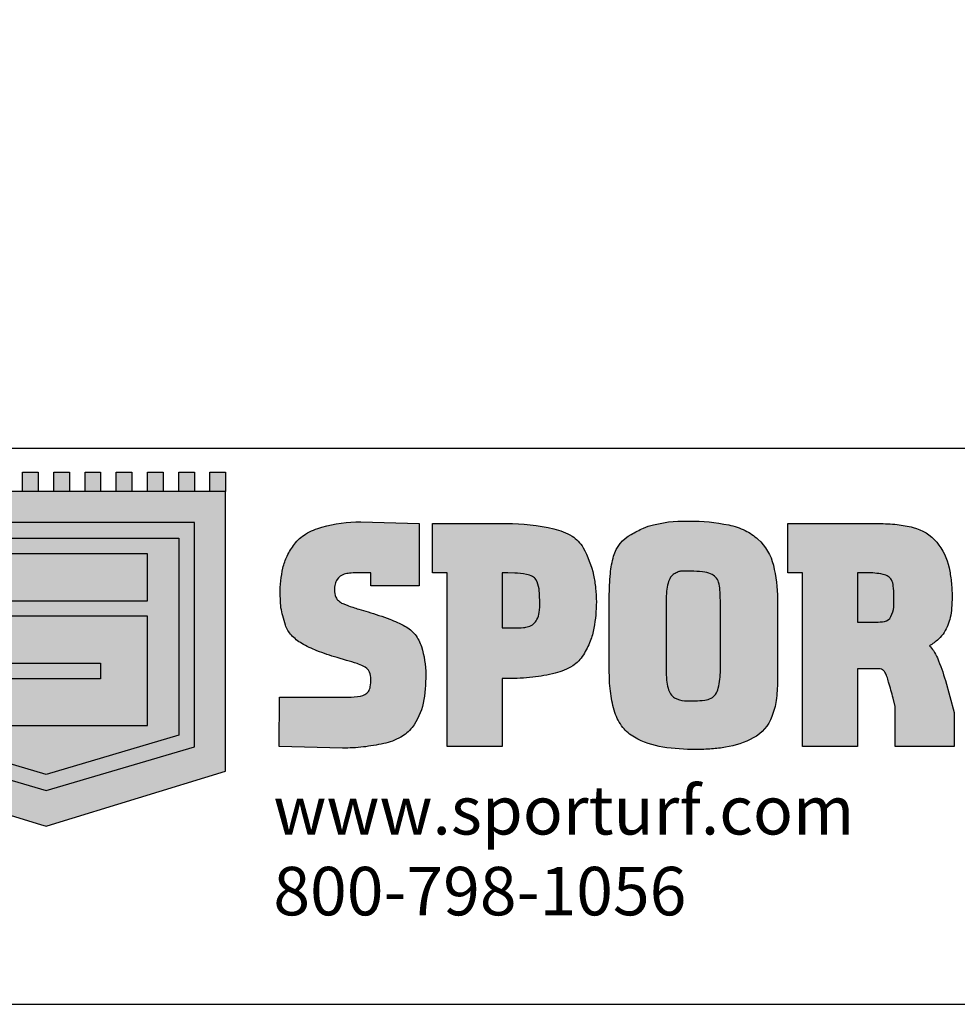
# Model space of a CAD drawing. Units: inches. Extents: x -0.1 to 22.1, y -0.1 to 8.2.
# Drawn here: x 18.7 to 20.6, y -0.1 to 2 of the extents above; entities that cross this region are included whole.
import ezdxf

# ---------------------------------------------------------------- set-up
doc = ezdxf.new("R2010")
doc.units = ezdxf.units.IN
doc.header["$LTSCALE"] = 0.25
doc.header["$MEASUREMENT"] = 0
for name, color, linetype in [('detail', 7, 'Continuous'), ('field turf', 7, 'Continuous'), ('LAYER_1', 1, 'Continuous'), ('ROYAL EZ', 7, 'Continuous')]:
    doc.layers.add(name, color=color, linetype=linetype)
doc.styles.get("Standard").update_dxf_attribs({"font": 'bgothl.ttf'})

# ---------------------------------------------------------------- blocks, each defined once
blk = doc.blocks.new('sporturf')
at = {"layer": 'field turf', "true_color": 0xffffff}
h = blk.add_hatch(color=7, dxfattribs=at)
h.dxf.hatch_style = 1
h.paths.add_polyline_path([(-315.3410414089449, 655.1074611498007, 0.0997089999999989), (-327.6049716384296, 651.0562366172635, 0.1299140937376733), (-331.5556783491556, 646.6981704376667, 0.0762104741318983), (-334.2945808838194, 638.3661220902577, 0.0377960000000011), (-336.333621842321, 622.7308832397648), (-336.5244506320523, 613.5392965273859), (-336.5244506320523, 606.1789594246075), (-263.3218200611882, 606.1789594246075), (-263.3218200611882, 612.8049590727278), (-263.3218200611882, 617.9530957592578), (-263.3218200611882, 621.9958390118481, 0.0232860000000071), (-263.7854633431416, 634.319138199091, 0.0756069999999988), (-265.1799270559568, 641.121831170276, 0.2044129999999941), (-274.4711688030511, 652.3432707879692, 0.0826790000000203), (-283.8514639858549, 655.2389209819921, 0.0401829999999937), (-297.8745529486332, 656.2043733047249)])
h.paths.add_polyline_path([(-287.4941735526081, 895.9955900264868), (-299.6492606946267, 895.9955900264868, 0.0240310000000157), (-314.0342175848928, 895.3983665918895, 0.0487399999999855), (-323.9869991371015, 893.6116436999255, 0.2219654965815843), (-335.0313661701584, 883.6076902248678, 0.0707630326678984), (-337.8574250680394, 872.4579189559481, 0.0323380000000044), (-338.7338239550591, 856.6389190470727), (-338.7338239550591, 844.130445257757, 0.0815120226340436), (-337.9826631868054, 840.3515991797649, 0.0510353603840175), (-335.0183167387731, 834.5678025642374, 0.1246396392035927), (-330.9661897066762, 830.1618451276881, 0.0738069627856591), (-322.772055841524, 826.4731280077285, 0.0295710000001174), (-312.3937967652309, 824.6326903449262, 0.0303839999999069), (-298.6611916269248, 823.8990596635231), (-286.4156375031598, 823.8990596635231), (-220.0022712119389, 823.8990596635231), (-208.1284798416527, 823.8990596635231, 0.0255590000000146), (-193.9407127008308, 824.543636909686, 0.0437960000001334), (-183.2740901198413, 826.4731280077394, 0.07880699999973101), (-175.5730882883072, 829.9695355016775, 0.1003449999999676), (-170.2850104887038, 835.3014332456587, 0.0802679999999902), (-166.5779845518991, 848.1816697893701), (-166.5779845518991, 862.5213931882645, 0.0379530000000043), (-167.407736401321, 875.215748354789, 0.0761110000000328), (-169.8955784028076, 883.8581722173876, 0.1271600000005315), (-174.911548483462, 889.5144789042097, 0.0841275623129649), (-183.1899212155622, 893.2001313547589, 0.066412288898904), (-207.1220346684568, 895.9955900264868), (-218.1802096553292, 895.9955900264868)])
h.paths.add_polyline_path([(-319.1851813651228, 1125.855935169369, 0.0897169999999661), (-327.0904406791087, 1123.551147451624, 0.1206160000013247), (-331.6243913721264, 1119.154310777729, 0.08397899999884299), (-334.4868232202789, 1112.139585816338, 0.0580490000000949), (-336.5258641787805, 1090.394291822799), (-336.5258641787805, 1078.438514750447), (-271.0461454114411, 1078.438514750447), (-271.0461454114411, 1093.893526411604), (-271.0461454114411, 1103.013282842898, 0.040469128015152), (-271.9706048825756, 1114.124912004918, 0.2459780000001184), (-278.4432347258553, 1122.581454489387, 0.0832039999999799), (-291.0237993919291, 1126.624197741967), (-306.1883272277191, 1126.624197741967, 0.0355379999999986)])
h.paths.add_polyline_path([(-306.1883272277191, 1807.468101686794, 0.0355430000001121), (-319.1851813651592, 1806.699839113277, 0.0896839999998434), (-327.0904406791233, 1804.395758169685, 0.1205900000116594), (-331.6243913724174, 1799.998214722069, 0.0839749999850033), (-334.4868232201261, 1792.983489761838, 0.0580530000019315), (-336.5258641787805, 1771.238902540877), (-336.5258641787805, 1759.28241869434), (-271.0461454114411, 1759.28241869434), (-271.0461454114411, 1774.72824230231), (-271.0461454114411, 1783.85718678679, 0.0404691280190126), (-271.9706048826047, 1794.968815948971, 0.2459919999997272), (-278.443234725979, 1803.426065207517, 0.0832039999991211), (-291.0237993919291, 1807.468101686794)])
at = {"layer": 'field turf', "true_color": 0x00247a}
h = blk.add_hatch(color=166, dxfattribs=at)
h.dxf.hatch_style = 1
edge = h.paths.add_edge_path()
edge.add_line((-402.0055829458943, 985.648369058028), (-402.0055829458943, 1106.392812147729))
edge.add_arc((-184.1275630952271, 1107.159638425283), 217.8793692771018, 173.7557444223967, 180.2016528695425, ccw=False)
edge.add_arc((-254.139067633515, 1114.940347658151), 147.436988083196, 165.4368564940645, 173.8022193578031, ccw=False)
edge.add_arc((-339.0255156970065, 1137.899746806807), 59.51124599491922, 130.0344067007677, 166.2815394611585, ccw=False)
edge.add_arc((-326.6963901838892, 1121.919257068055), 79.68194256810443, 102.08494954002839, 129.4307387256374, ccw=False)
edge.add_arc((-305.200876513695, 1020.779073065016), 183.081088458419, 96.25010584107099, 102.03620828506911, ccw=False)
edge.add_arc((-305.2392237675793, 1024.449414811979), 179.4287519973719, 89.93542316100098, 96.36553044842918, ccw=False)
edge.add_arc((-304.3138298824455, 1024.115401411588), 179.764106027621, 85.3198502420372, 90.23049282474989, ccw=False)
edge.add_arc((-297.0457147703191, 1109.90688559666), 93.6659637232027, 77.88171799491113, 85.46903138278122, ccw=False)
edge.add_arc((-291.8188536190817, 1136.118383063585), 66.94242650435127, 59.13625683871129, 77.54602788794602, ccw=False)
edge.add_arc((-279.1863306285466, 1158.686766022277), 41.09605161789073, 41.37850668435459, 58.11298919678421, ccw=False)
edge.add_arc((-309.5446129215176, 1131.443507489837), 81.88514402016004, 31.07740675383411, 41.640533529459276, ccw=False)
edge.add_arc((-218.6076729887653, 1156.173368807069), 27.21118999348501, 122.43797660042989, 139.868274581257, ccw=False)
edge.add_arc((-197.1223463411285, 1123.474528492763), 66.33520780528877, 113.341139110061, 122.95088104567441, ccw=False)
edge.add_arc((-121.8686226930058, 946.547997996594), 258.6002892080616, 106.06482268473849, 113.11868429907159, ccw=False)
edge.add_line((-193.4297156080211, 1195.049747606736), (-151.1272135314066, 1206.82388394139))
edge.add_line((-151.1272135314066, 1206.82388394139), (-105.8788803580755, 1206.82388394139))
edge.add_line((-105.8788803580755, 1206.82388394139), (-105.8788803580755, 1128.082977824837))
edge.add_line((-105.8788803580755, 1128.082977824837), (-158.8501253351569, 1128.101353930306))
edge.add_line((-158.8501253351569, 1128.101353930306), (-169.8899242163243, 1125.527285587039))
edge.add_arc((-53.43125346848163, 662.3864775662398), 477.5584048538075, 104.114631407556, 106.7695990580711)
edge.add_arc((-175.221950139482, 1053.594674768341), 67.95062624820099, 103.6158050226312, 110.4326792831218)
edge.add_arc((-188.6933003268365, 1089.239420508402), 29.84614562901749, 110.0872104082632, 121.8922944803317)
edge.add_arc((-198.4164182229698, 1104.612517221746), 11.65753419221473, 121.2368055463255, 143.3750769005952)
edge.add_arc((-203.1234428932426, 1108.180413453365), 5.751625790628474, 143.9265147371257, 179.4806953463325)
edge.add_line((-208.8748324420303, 1108.232543037266), (-208.8748324420303, 1078.438514750447))
edge.add_line((-208.8748324420303, 1078.438514750447), (-105.8788803580755, 1078.438514750447))
edge.add_line((-105.8788803580755, 1078.438514750447), (-105.8788803580755, 1005.236590952605))
edge.add_line((-105.8788803580755, 1005.236590952605), (-336.5258641787805, 1005.236590952605))
edge.add_line((-336.5258641787805, 1005.236590952605), (-336.5258641787805, 985.648369058028))
edge.add_line((-336.5258641787805, 985.648369058028), (-402.0055829458943, 985.648369058028))
edge = h.paths.add_edge_path(flags=16)
edge.add_line((-271.0461454114411, 1078.438514750447), (-271.0461454114411, 1093.893526411604))
edge.add_line((-271.0461454114411, 1093.893526411604), (-271.0461454114411, 1102.721831649542))
edge.add_arc((-340.0385834308841, 1102.867557246218), 68.99259191983013, 359.8789802262452, 369.3908023955105)
edge.add_arc((-283.2817048347722, 1112.172750208115), 11.47832382403802, 9.792108179788762, 65.0687119471821)
edge.add_arc((-296.7965059855968, 1087.064154284102), 39.97900923990922, 62.6727140330509, 81.69784388524376)
edge.add_line((-291.0237993919291, 1126.624197741967), (-306.1883272277191, 1126.624197741967))
edge.add_arc((-307.2890652325419, 1034.926263148665), 91.7045409608094, 89.31225699548982, 97.45354045521383)
edge.add_arc((-316.7671227508385, 1102.852529868047), 23.13014619320466, 96.0007471691996, 116.5074660897284)
edge.add_arc((-320.3767034149297, 1112.091955702978), 13.28108969868455, 120.3652812051495, 147.875537411345)
edge.add_arc((-312.3205014750748, 1107.18577161462), 22.7131260476548, 148.2008139784218, 167.4023282455659)
edge.add_arc((-242.1713199607295, 1092.514979139304), 94.37837320748102, 167.9986100373376, 181.2875477287092)
edge.add_line((-336.5258641787805, 1090.394291822788), (-336.5258641787805, 1078.438514750447))
edge.add_line((-336.5258641787805, 1078.438514750447), (-271.0461454114411, 1078.438514750447))
edge = h.paths.add_edge_path()
edge.add_line((-404.2135427221801, 827.207465461448), (-405.3104548773263, 839.7159392507674))
edge.add_line((-405.3104548773263, 839.7159392507674), (-405.3104548773263, 854.4267186317556))
edge.add_arc((-156.0479009374443, 856.7640181195649), 249.2735119613159, 168.3228138142073, 180.537238623627, ccw=False)
edge.add_arc((-307.2250774431359, 887.73386517819), 94.95734239902258, 154.3880832942189, 168.1605122965225, ccw=False)
edge.add_arc((-327.5698068125116, 897.2948979782295), 72.47885937997545, 137.7476420037127, 154.2514086751808, ccw=False)
edge.add_arc((-330.4105132914514, 899.4548911122512), 68.92452496754737, 103.6177942226762, 137.4888818909849, ccw=False)
edge.add_arc((-302.977485784794, 790.7934984947681), 180.9933724357916, 89.55765584983862, 103.95910148562137, ccw=False)
edge.add_line((-301.5801653387098, 971.7814769940378), (-204.8292620966749, 971.7814769940378))
edge.add_line((-204.8292620966749, 971.7814769940378), (-192.6918442871101, 971.7814769940378))
edge.add_arc((-190.5294154769781, 784.3682550191454), 187.4256969291276, 82.76974461714832, 90.66106620001341, ccw=False)
edge.add_arc((-180.7575397002935, 878.5495890497393), 92.78852326237855, 67.73698072239893, 81.43633425185948, ccw=False)
edge.add_arc((-163.3277528742213, 915.466933028453), 52.06393738525882, 27.832836739763877, 70.09710556807431, ccw=False)
edge.add_arc((-223.8298484129286, 883.0305662232317), 120.7118762508898, 9.514286276756195, 28.03972801616669, ccw=False)
edge.add_arc((-330.6487130963895, 866.6704495100278), 228.7706654792784, 4.447566133625514, 9.133249543943577, ccw=False)
edge.add_arc((-369.925976938001, 864.5596311794402), 268.0949941756361, -0.19921173317658258, 4.246383098311128, ccw=False)
edge.add_arc((-386.9468212632277, 861.6407041282501), 285.1211403088801, -8.502552534563392, 0.39925331747298287, ccw=False)
edge.add_arc((-216.4602512294491, 837.0391554350791), 112.8743147821916, 330.68663768209797, 351.0528446630038, ccw=False)
edge.add_arc((-162.9198473832365, 806.8117522737434), 51.39078039231073, 308.1063723143981, 330.84753676747783, ccw=False)
edge.add_arc((-172.6629820481508, 820.0632118010444), 67.83255143973248, 288.78871424931725, 307.67454133701085, ccw=False)
edge.add_arc((-197.7946415796304, 910.1766178282489), 161.3232822234063, 277.74789501321953, 286.93047100991043, ccw=False)
edge.add_arc((-203.2804609110637, 950.743783140714), 202.2596747185804, 269.8361511893829, 277.7384605064965, ccw=False)
edge.add_line((-203.8588623614123, 748.484935450364), (-304.3987772425244, 748.484935450364))
edge.add_arc((-306.2428196791768, 1051.288614633546), 302.8092941429965, 264.42585640628414, 270.3489209346168, ccw=False)
edge.add_arc((-324.0202348008788, 877.0592141322243), 127.6792993360163, 254.22990129407748, 264.77130179733086, ccw=False)
edge.add_arc((-345.3323443963953, 800.3340739146745), 48.05115206680356, 208.3121388936686, 253.8217563545414, ccw=False)
edge.add_arc((-228.0326409671851, 868.4774550091233), 183.6895256436999, 204.0110421084512, 209.6720886018074, ccw=False)
edge.add_arc((-318.1515475097568, 828.7397982325446), 85.19992644569578, 194.799832075518, 204.2608627147354, ccw=False)
edge.add_line((-400.5248928910587, 806.9760798681491), (-404.2135427221801, 827.207465461448))
edge = h.paths.add_edge_path(flags=16)
edge.add_line((-286.4156375031598, 823.8990596635231), (-220.0022712119389, 823.8990596635231))
edge.add_line((-220.0022712119389, 823.8990596635231), (-208.1284798416382, 823.8990596635231))
edge.add_arc((-207.3352747800956, 962.905361793052), 139.0085652252965, 269.673059362392, 275.5294756397608)
edge.add_arc((-199.6003583082004, 886.2797031440543), 61.99494707228428, 275.2379419463685, 285.268835677314)
edge.add_arc((-190.4463819255361, 852.4995507791298), 26.9966007493869, 285.4069989970566, 303.4309816687963)
edge.add_arc((-186.0792069224244, 845.6775679723079), 18.89764040436672, 303.7760838339667, 326.6967390294125)
edge.add_arc((-208.2893792421251, 853.2129403252641), 42.0137373987267, 334.7654388216768, 353.1221530402553)
edge.add_line((-166.5779845518991, 848.1816697893701), (-166.5779845518991, 862.5213931882645))
edge.add_arc((-250.4913311762836, 863.4107897674427), 83.918059843988, 359.3927454419232, 368.0867595500733)
edge.add_arc((-196.8747765993509, 871.4125425916528), 29.71145960919898, 7.354305352264132, 24.7640957908181)
edge.add_arc((-183.3442014172501, 876.9842503764773), 15.1035182146209, 27.07269227626374, 56.06004699706579)
edge.add_arc((-189.9257897690338, 866.9307594053574), 27.11921510267264, 56.3830115655197, 75.9604327799645)
edge.add_arc((-205.6326874859247, 804.9060315991312), 91.10173329591889, 75.84030173195245, 90.93672322390958)
edge.add_line((-207.1220346684568, 895.9955900264868), (-218.1802096553292, 895.9955900264868))
edge.add_line((-218.1802096553292, 895.9955900264868), (-287.4941735526081, 895.9955900264868))
edge.add_line((-287.4941735526081, 895.9955900264868), (-299.6492606946267, 895.9955900264868))
edge.add_arc((-300.6322748576114, 746.1333965143929), 149.8654174955013, 89.62417636059408, 95.1306160643113)
edge.add_arc((-309.8678181721411, 843.5759025208814), 51.98967846080008, 94.59655392161619, 105.7581062724576)
edge.add_arc((-318.7968512076144, 876.7832504797234), 17.61057789805966, 107.1406065133691, 158.8946321682934)
edge.add_arc((-297.2504146297704, 868.098565039899), 40.84033867757423, 158.4126060089743, 173.8724960689735)
edge.add_arc((-216.1293089607578, 857.7802020726963), 122.6098267837142, 173.1245893540235, 180.5333311907418)
edge.add_line((-338.7338239550591, 856.6389190470727), (-338.7338239550591, 844.130445257757))
edge.add_arc((-326.8454062297994, 844.5295493414887), 11.8951149670745, 181.9227449395246, 202.891361242484)
edge.add_arc((-308.2419842467318, 851.9429212571727), 31.91969190512247, 202.1609061455608, 212.9794737905735)
edge.add_arc((-324.2921503887598, 840.3662451904464), 12.19313665377362, 208.3951477668282, 238.5031626431019)
edge.add_arc((-314.4427106378432, 855.9215779620715), 30.60374480739518, 237.9950363318572, 254.2067125198501)
edge.add_arc((-302.0370510958888, 913.2163621324169), 89.18704551791086, 256.5563475038751, 263.3315471037884)
edge.add_arc((-299.4967427910705, 937.153639695619), 113.2576621866897, 263.4613416126446, 270.4226997858213)
edge.add_line((-298.6611916269248, 823.8990596635231), (-286.4156375031598, 823.8990596635231))
edge = h.paths.add_edge_path()
edge.add_line((-402.004169399399, 513.5068448726051), (-402.004169399399, 611.6988588646091))
edge.add_arc((-134.4738479327142, 613.9556345909805), 267.5398399131367, 166.8577220141144, 180.4833121599182, ccw=False)
edge.add_arc((-318.508968288551, 657.879334374138), 78.34346523137442, 148.4036183385927, 167.5373126397469, ccw=False)
edge.add_arc((-348.9396238685077, 676.3743642413314), 42.73413276803224, 119.44041437115999, 148.1485120632223, ccw=False)
edge.add_arc((-303.4349306982247, 594.6699043603669), 136.2552936927688, 102.73036859115791, 119.2172634162398, ccw=False)
edge.add_arc((-294.0132174134754, 523.2593786414028), 208.089587499691, 96.15399044241462, 100.92764269341512, ccw=False)
edge.add_arc((-297.4149598330994, 567.9787816924056), 163.2693199784555, 90.23445259085162, 96.64944566828723, ccw=False)
edge.add_arc((-298.3334328509192, 541.747698815653), 189.4992013612399, 79.2776964968134, 89.92429612716973, ccw=False)
edge.add_arc((-281.9498916049527, 625.7141714378911), 103.9516906226168, 69.62377843367392, 79.53983998274703, ccw=False)
edge.add_arc((-288.7867829603395, 616.3907301737788), 115.1156794261538, 57.9500832756824, 68.04937067608881, ccw=False)
edge.add_arc((-248.3960238893695, 677.5387747261435), 41.89185871191754, 32.101498859572416, 60.39348473966231, ccw=False)
edge.add_arc((-279.1717717358454, 658.5348974048707), 78.06171759889921, 13.256850905742624, 31.91320770108689, ccw=False)
edge.add_arc((-415.3535585028327, 622.5796717918338), 218.8920865323746, 6.335466737045124, 14.243269907657918, ccw=False)
edge.add_arc((-488.7096712525552, 614.3493916602574), 292.7084218530711, -0.15857108270688514, 6.352144376622391, ccw=False)
edge.add_line((-196.002370404778, 613.5392965273859), (-196.002370404778, 606.1789594246075))
edge.add_line((-196.002370404778, 606.1789594246075), (-105.8767600380816, 606.1789594246075))
edge.add_line((-105.8767600380816, 606.1789594246075), (-105.8767600380816, 532.9763288535141))
edge.add_line((-105.8767600380816, 532.9763288535141), (-336.5244506320523, 532.9763288535141))
edge.add_line((-336.5244506320523, 532.9763288535141), (-336.5244506320523, 513.5068448726051))
edge.add_line((-336.5244506320523, 513.5068448726051), (-402.004169399399, 513.5068448726051))
edge = h.paths.add_edge_path(flags=16)
edge.add_line((-263.3218200611882, 606.1789594246075), (-263.3218200611882, 612.8049590727278))
edge.add_line((-263.3218200611882, 612.8049590727278), (-263.3218200611882, 617.9530957592578))
edge.add_line((-263.3218200611882, 617.9530957592578), (-263.3218200611882, 621.9958390118481))
edge.add_arc((-395.785637629461, 623.182483483915), 132.4691325927053, 359.4867436056454, 364.8225374090007)
edge.add_arc((-286.8477074721617, 633.1359476222395), 23.09257552131581, 2.936940610378254, 20.23188365920637)
edge.add_arc((-282.9760758008628, 635.8440431122672), 18.56227240765738, 16.51873005064206, 62.73011519411702)
edge.add_arc((-287.8571643700025, 625.6213877331417), 29.88718640679183, 63.39198920671983, 82.29761999361932)
edge.add_arc((-296.8599066111254, 568.6173601762569), 87.59288998518457, 81.45939634903641, 90.66370972608514)
edge.add_line((-297.8745529486332, 656.2043733047249), (-315.3410414089449, 655.1074611498007))
edge.add_arc((-311.4163724048568, 622.6382488840152), 32.70554650135483, 96.8921086212693, 119.6684473028587)
edge.add_arc((-321.3354301446601, 641.4029798541045), 11.51053937387699, 123.0026853442623, 154.1921209249449)
edge.add_arc((-305.7515173212371, 633.5996638192572), 28.93830682653713, 153.7159981868363, 170.5195520756739)
edge.add_arc((-232.0432306118014, 617.0806217266065), 104.4433394629927, 168.2407680519846, 176.8988519517583)
edge.add_line((-336.333621842321, 622.7308832397648), (-336.5244506320523, 613.5392965273859))
edge.add_line((-336.5244506320523, 613.5392965273859), (-336.5244506320523, 606.1789594246075))
edge.add_line((-336.5244506320523, 606.1789594246075), (-263.3218200611882, 606.1789594246075))
edge = h.paths.add_edge_path()
edge.add_line((-402.004169399399, 495.7647148268261), (-319.166805259425, 495.7647148268261))
edge.add_line((-319.166805259425, 495.7647148268261), (-319.166805259425, 431.7628590213062))
edge.add_line((-319.166805259425, 431.7628590213062), (-336.5244506320523, 431.7628590213062))
edge.add_line((-336.5244506320523, 431.7628590213062), (-336.5244506320523, 422.1910282755161))
edge.add_line((-336.5244506320523, 422.1910282755161), (-336.5244506320523, 412.9994415631481))
edge.add_arc((-245.4316676683027, 412.426181804729), 91.0945867482334, 179.6394343210818, 185.7812171088032)
edge.add_arc((-297.820771818783, 406.8779619755207), 38.41383947635793, 185.4190117409761, 196.3311047561881)
edge.add_arc((-318.1347484489269, 401.1214270007629), 17.30182718805103, 196.9529128928035, 236.4893145586223)
edge.add_arc((-317.279476403641, 402.5000068186092), 18.92351356226935, 236.6346239368448, 256.7948099624602)
edge.add_arc((-314.0774104593459, 416.0668974935707), 32.86315338449, 256.7630965620761, 270.6889749139036)
edge.add_arc((-314.1340973707477, 408.1347279957578), 24.93270272486216, 271.0384225514956, 293.2500291937887)
edge.add_arc((-309.5503732886008, 397.6872820626712), 13.52456676741228, 292.8797019141889, 317.1405248190716)
edge.add_arc((-318.1015614360229, 405.6415518767304), 25.20331326858869, 317.108398115236, 333.0949849426785)
edge.add_line((-295.6263070947025, 394.2367308782414), (-293.4148134517018, 400.1192050194368))
edge.add_arc((-549.8473828478069, 494.2785468663757), 273.1732862198223, 339.8372960349481, 343.2550796697045)
edge.add_line((-288.2574887119699, 415.5742166796663), (-284.5773201605771, 428.0826904689893))
edge.add_arc((117.140792334245, 307.8975501362607), 419.3112326938073, 159.2237160324216, 163.3439845325895, ccw=False)
edge.add_arc((-119.389027571504, 398.5495664899321), 166.0084572825301, 151.8688718550043, 159.5189120475688, ccw=False)
edge.add_arc((-226.2892536290219, 455.2970845498751), 44.981746359225, 128.9193284703421, 151.4122004745121, ccw=False)
edge.add_arc((-224.0275439341823, 451.645542434705), 49.24652277274499, 107.1177133693067, 128.2976728174289, ccw=False)
edge.add_arc((-201.1560858531275, 382.9894227051556), 121.6044063703913, 90.07429613480468, 107.8953229171075, ccw=False)
edge.add_arc((-199.517680561868, 316.0323857340364), 188.5698950064371, 78.94592550720569, 90.54573928264409, ccw=False)
edge.add_arc((-180.6931245897682, 420.4764927736131), 82.46881527372456, 53.05081236194309, 77.86875987148312, ccw=False)
edge.add_arc((-159.7008530197116, 448.4398088407499), 47.50282221574365, 28.831170702834697, 53.011538912920685, ccw=False)
edge.add_arc((-192.691644744404, 430.3721806548195), 85.11701973277515, 12.418498630689783, 28.776568740573623, ccw=False)
edge.add_arc((-423.4264500766349, 383.4547697392088), 320.565442098442, 6.840795893762788, 11.739297333198522, ccw=False)
edge.add_arc((-346.156930926022, 394.9671602302733), 242.4849814448773, -0.26043333876020824, 6.31463010223348, ccw=False)
edge.add_line((-103.6744544480607, 393.8649681247734), (-105.8767600380816, 309.9943014262099))
edge.add_line((-105.8767600380816, 309.9943014262099), (-171.3748549109005, 310.1208138465772))
edge.add_line((-171.3748549109005, 310.1208138465772), (-171.3564788054209, 379.1541887437888))
edge.add_line((-171.3564788054209, 379.1541887437888), (-171.3564788054209, 386.4593975311072))
edge.add_line((-171.3564788054209, 386.4593975311072), (-171.3564788054209, 393.0309756351562))
edge.add_line((-171.3564788054209, 393.0309756351562), (-171.3564788054209, 401.0712286485395))
edge.add_arc((-253.9343400929817, 402.3209569402856), 82.58731740183126, 359.1329553751543, 370.856436469647)
edge.add_arc((-189.4619420722175, 415.1421594587504), 16.85994010829401, 9.332326932914714, 51.20135407143371)
edge.add_arc((-188.0373519936866, 415.0372808169597), 16.09207654269389, 55.39213966580581, 80.16410543419529)
edge.add_arc((-194.4968377564595, 382.9387460280532), 48.83020327220674, 79.13002120301083, 90.90493309352694)
edge.add_arc((-194.3337511098119, 404.6444606379858), 27.13448752849494, 91.9731711871698, 112.3448352296361)
edge.add_arc((-199.4714674164622, 416.873815754567), 13.8705262253313, 111.9210928141041, 160.5891266121974)
edge.add_arc((-157.1758633763819, 393.778632814654), 61.92135867444537, 153.4216628611388, 161.6842578668168)
edge.add_arc((36.01532583708735, 326.4421126089463), 266.5054294954322, 160.9932170424796, 164.0929588711229)
edge.add_line((-220.2849805301521, 399.4852293729782), (-223.9651490817778, 386.6502263201401))
edge.add_arc((-508.7261596188241, 468.7160897884233), 296.3505341126868, 338.4628090388899, 343.9234383544267, ccw=False)
edge.add_arc((-368.4695862363886, 412.8107257222925), 145.3645104566504, 329.8904876977745, 338.6650571496306, ccw=False)
edge.add_arc((-293.6327252059589, 369.3183660222444), 58.80745034522364, 312.69033187738694, 329.97000685864845, ccw=False)
edge.add_arc((-280.6253755803657, 355.4998001590163), 39.83141607080132, 290.0003678980398, 312.4151552495437, ccw=False)
edge.add_line((-267.0019886125883, 318.0705998772646), (-279.3203403858934, 314.5805533425882))
edge.add_arc((-309.8266188443186, 427.6135022068498), 117.0772418292033, 279.66085052639386, 285.10361367204257, ccw=False)
edge.add_line((-290.1792053035533, 312.1966070160161), (-308.5701532347593, 311.0996948601569))
edge.add_arc((-309.5882638812696, 464.102822839464), 153.0065152885352, 257.4022944014474, 270.3812509126463, ccw=False)
edge.add_arc((-325.8424950417809, 388.177673914771), 75.36733114821361, 244.0067912584469, 256.8726624163422, ccw=False)
edge.add_arc((-315.8038822759328, 408.6101189384732), 98.13254513836542, 233.1885638082986, 243.9668847056779, ccw=False)
edge.add_arc((-342.6872846215402, 372.3434276500214), 52.9893209751849, 211.0823606944528, 232.9644905719842, ccw=False)
edge.add_arc((-315.9628031865047, 388.2074086374656), 84.06722010768227, 194.8613936452799, 210.9387497313421, ccw=False)
edge.add_arc((-214.0485595059999, 417.7600035480133), 190.1674999305513, 179.8830141573011, 195.5920167017151, ccw=False)
edge.add_line((-404.2156630421596, 418.1482850229295), (-402.004169399399, 495.7647148268261))
at = {"layer": 'field turf', "true_color": 0x009a00}
h = blk.add_hatch(color=94, dxfattribs=at)
h.dxf.hatch_style = 1
h.paths.add_polyline_path([(-444.7886908636574, -238.6236272370516), (-444.7886908636574, -217.87559036538), (-470.5117049659748, -217.87559036538), (-470.5117049659748, -238.6236272370516)])
h.paths.add_polyline_path([(-470.5117049659748, -176.3696217937395), (-470.5117049659748, -197.117658665411), (-444.7886908636574, -197.117658665411), (-444.7886908636574, -176.3696217937395)])
h.paths.add_polyline_path([(-470.5117049659748, -134.8742548199407), (-470.5117049659748, -155.6215849202272), (-444.7886908636574, -155.6215849202272), (-444.7886908636574, -134.8742548199407)])
h.paths.add_polyline_path([(-470.5117049659748, -93.37818107381099), (-470.5117049659748, -114.1262179473451), (-444.7886908636574, -114.1262179473451), (-444.7886908636574, -93.37818107381099)])
h.paths.add_polyline_path([(-444.7886908636574, -51.87362604961163), (-470.5117049659748, -51.87362604961163), (-470.5117049659748, -72.62095614802456), (-444.7886908636574, -72.62095614802456)])
h.paths.add_polyline_path([(-470.5117049659748, -10.37755230349285), (-470.5117049659748, -31.12558917608476), (-444.7886908636574, -31.12558917608476), (-444.7886908636574, -10.37755230349285)])
h.paths.add_polyline_path([(-470.5117049659748, 31.11852144264049), (-470.5117049659748, 10.37048457003766), (-444.7886908636574, 10.37048457003766), (-444.7886908636574, 31.11852144264049)])
h.paths.add_polyline_path([(-470.5117049659748, 72.62378324195743), (-470.5117049659748, 51.87574636842692), (-444.7886908636574, 51.87574636842692), (-444.7886908636574, 72.62378324195743)])
h.paths.add_polyline_path([(-444.7886908636574, 114.11915021389), (-470.5117049659748, 114.11915021389), (-470.5117049659748, 93.37111334222573), (-444.7886908636574, 93.37111334222573)])
h.paths.add_polyline_path([(-444.7886908636574, 155.6152239600196), (-470.5117049659748, 155.6152239600196), (-470.5117049659748, 134.8671870874168), (-444.7886908636574, 134.8671870874168)])
h.paths.add_polyline_path([(-444.7886908636574, 197.1197789860889), (-470.5117049659748, 197.1197789860889), (-470.5117049659748, 176.3717421125584), (-444.7886908636574, 176.3717421125584)])
h.paths.add_polyline_path([(-444.7886908636574, 217.8671090844946), (-444.7886908636574, 238.6151459580251), (-470.5117049659748, 238.6151459580251), (-470.5117049659748, 217.8671090844946)])
at = {"layer": 'field turf', "true_color": 0x00247a}
h = blk.add_hatch(color=166, dxfattribs=at)
h.dxf.hatch_style = 1
h.paths.add_polyline_path([(-73.23867600900121, 238.6151459580251), (-444.7886908636574, 238.6151459580251), (-444.7886908636574, -238.6236272370516), (-429.0163379935548, -238.6236272370516), (-73.23867600900121, -238.6236272370516), (-2.248245854178094, -7.332772944122553), (0, 0), (-2.248245854178094, 7.324291665096098)])
h.paths.add_polyline_path([(-403.2897900245298, 197.113418024961), (-105.4866211786866, 197.113418024961), (-47.12198918080685, -0.005654186945321271), (-105.4866211786866, -197.1240196246727), (-403.2897900245298, -197.1240196246727)], flags=16)
h.paths.add_polyline_path([(-382.54104637821, 176.3675014721193), (-120.9854527835269, 176.3675014721193), (-68.76621459286253, -0.003533866260113427), (-120.9854527835269, -176.3745692055709), (-382.54104637821, -176.3745692055709)], flags=0)
h.paths.add_polyline_path([(-361.7859417724103, 134.8678938597404), (-299.5425379269291, 134.8678938597404), (-299.5425379269291, -72.62943742797506), (-278.7945010538679, -72.62943742797506), (-278.7945010538679, 134.8678938597404), (-133.5497616636567, 134.8678938597404), (-133.5497616636567, -134.8728412743767), (-195.7938722826075, -134.8728412743767), (-195.7938722826075, 72.62449001520872), (-216.5419091556687, 72.62449001520872), (-216.5419091556687, -134.8728412743767), (-361.7859417724103, -134.8728412743767)], flags=0)
at = {"layer": 'field turf', "true_color": 0xffffff}
h = blk.add_hatch(color=7, dxfattribs=at)
h.dxf.hatch_style = 1
h.paths.add_polyline_path([(-403.2897900245298, 197.113418024961), (-403.2897900245298, -197.1240196246727), (-105.4866211786866, -197.1240196246727), (-47.12198918080685, -0.005654186945264428), (-105.4866211786866, 197.113418024961)])
h.paths.add_polyline_path([(-120.9854527835269, 176.3675014721193), (-68.76621459286253, -0.003533866260170271), (-120.9854527835268, -176.3745692055709), (-382.54104637821, -176.3745692055709), (-382.54104637821, 176.3675014721193)], flags=16)
h.paths.add_polyline_path([(-299.5425379269291, 134.8678938597404), (-299.5425379269291, -72.62943742797506), (-278.7945010538679, -72.62943742797506), (-278.7945010538679, 134.8678938597404), (-133.5497616636567, 134.8678938597404), (-133.5497616636567, -134.8728412743767), (-195.7938722826075, -134.8728412743766), (-195.7938722826075, 72.62449001520872), (-216.5419091556687, 72.62449001520874), (-216.5419091556687, -134.8728412743767), (-361.7859417724103, -134.8728412743766), (-361.7859417724103, 134.8678938597404)], flags=0)
at = {"layer": 'field turf', "true_color": 0x00247a}
h = blk.add_hatch(color=166, dxfattribs=at)
h.dxf.hatch_style = 1
h.paths.add_polyline_path([(-382.54104637821, 176.3625540602952), (-382.54104637821, -176.3745692055709), (-299.5432447001804, -176.3745692055709), (-299.5432447001804, -134.8728412743767), (-361.7859417724103, -134.8728412743767), (-361.7859417724103, 134.8678938597404), (-299.5432447001804, 134.8678938597404), (-299.5432447001804, 176.3625540602952)])
at = {"layer": 'field turf', "true_color": 0x009a00}
h = blk.add_hatch(color=94, dxfattribs=at)
h.dxf.hatch_style = 1
h.paths.add_polyline_path([(-195.7938722826075, -134.8728412743767), (-195.7938722826075, 72.62449001520872), (-216.5419091556687, 72.62449001520872), (-216.5419091556687, -134.8728412743767), (-299.5432447001804, -134.8728412743767), (-299.5432447001804, -176.3745692055709), (-120.9854527835269, -176.3745692055709), (-68.76621459286253, -0.003533866260113427), (-120.9854527835269, 176.3675014721193), (-299.5432447001804, 176.3675014721193), (-299.5432447001804, 134.8678938597404), (-299.5425379269291, 134.8678938597404), (-299.5425379269291, -72.62943742797506), (-278.7945010538679, -72.62943742797506), (-278.7945010538679, 134.8678938597404), (-133.5497616636567, 134.8678938597404), (-133.5497616636567, -134.8728412743767)])
at = {"layer": 'field turf', "true_color": 0xffffff}
h = blk.add_hatch(color=7, dxfattribs=at)
h.dxf.hatch_style = 1
h.paths.add_polyline_path([(-361.7859417724103, -134.8728412743767), (-216.5419091556687, -134.8728412743767), (-216.5419091556687, 72.62449001520872), (-195.7938722826075, 72.62449001520872), (-195.7938722826075, -134.8728412743767), (-133.5497616636567, -134.8728412743767), (-133.5497616636567, 134.8678938597404), (-278.7945010538679, 134.8678938597404), (-278.7945010538679, -72.62943742797506), (-299.5425379269291, -72.62943742797508), (-299.5425379269291, 134.8678938597404), (-361.7859417724103, 134.8678938597404)])
at = {"layer": 'LAYER_1', "color": 166, "true_color": 0x00247a}
for points in [[(-402.0055829458943, 985.648369058028), (-402.0055829458943, 1106.392812147729, -0.028133), (-400.714308134513, 1130.857769783579, -0.036517), (-396.8390701534299, 1152.012908074998, -0.15949), (-377.305976575939, 1183.465026513666, -0.119888), (-343.3787380552385, 1199.835309592076, -0.025252), (-325.1326786496211, 1202.771952636536, -0.028064), (-305.0369935287235, 1203.878052844666, -0.02143), (-289.6462982383091, 1203.280122635879, -0.033118), (-277.3823680086134, 1201.485625238158, -0.080501), (-257.4775116776582, 1193.581072697405, -0.073148), (-248.3495345618576, 1185.852506706487, -0.046123), (-239.412386235781, 1173.712261804376, -0.076201), (-233.2033828317726, 1179.138867169619, -0.041955), (-223.4046778581105, 1184.381004705087, -0.030788), (-193.4297156080211, 1195.049747606736), (-151.1272135314066, 1206.82388394139), (-105.8788803580755, 1206.82388394139), (-105.8788803580755, 1128.082977824837), (-158.8501253351569, 1128.101353930306), (-169.8899242163243, 1125.527285587039, 0.011585), (-191.2182219652605, 1119.635623392649, 0.029753), (-198.9439608622561, 1117.270053171545, 0.051555), (-204.461739982944, 1114.580074006688, 0.096898), (-207.7722661006264, 1111.567099447358, 0.156391), (-208.8748324420303, 1108.232543037266), (-208.8748324420303, 1078.438514750447), (-105.8788803580755, 1078.438514750447), (-105.8788803580755, 1005.236590952605), (-336.5258641787805, 1005.236590952605), (-336.5258641787805, 985.648369058028), (-402.0055829458943, 985.648369058028)], [(-404.2135427221801, 827.207465461448), (-405.3104548773263, 839.7159392507674), (-405.3104548773263, 854.4267186317556, -0.053346), (-400.1623181903196, 907.2163228718491, -0.060166), (-392.85216199141, 928.7813896741682, -0.072136), (-381.2179667684322, 946.0294851865583, -0.148876), (-346.6383764958082, 966.4418047433683, -0.062921), (-301.5801653387098, 971.7814769940378), (-204.8292620966749, 971.7814769940378), (-192.6918442871101, 971.7814769940378, -0.034446), (-166.9405592528565, 970.3036140324512, -0.059846), (-145.6037802244537, 964.4211398912594, -0.186532), (-117.2869081262252, 939.7752482918986, -0.081009), (-104.7784343364256, 902.9834576025569, -0.020448), (-102.5669406934176, 884.4108689343484, -0.0194), (-101.8326032392288, 863.6274933973291, -0.038861), (-104.9593683001585, 819.4845536583962, -0.089099), (-118.0389149130788, 781.777491550889, -0.09955399999999999), (-131.2053946412707, 766.3740743408016, -0.082592), (-150.8155265080277, 755.8452725531497, -0.040088), (-176.0459196232405, 750.3260798854681, -0.034494), (-203.8588623614123, 748.484935450364), (-304.3987772425244, 748.484935450364, -0.02585), (-335.6558262515027, 749.9112039608881, -0.046028), (-358.7206659882868, 754.1857688548007, -0.201225), (-387.6354682948586, 777.544626282528, -0.024706), (-395.8269707937725, 793.7318550767268, -0.041305), (-400.5248928910587, 806.9760798681491), (-404.2135427221801, 827.207465461448)], [(-402.004169399399, 513.5068448726051), (-402.004169399399, 611.6988588646091, -0.059523), (-395.0064069971049, 674.7861500261351, -0.08368099999999999), (-385.238800048588, 698.9259919449651, -0.125922), (-369.9442259264251, 713.5901242876389, -0.072062), (-333.4605883946715, 727.575754266225, -0.020832), (-316.32062919694, 730.1498226094955, -0.027998), (-298.0830510708111, 731.2467347644197, -0.046488), (-263.0772765008733, 727.9383289664984, -0.043294), (-245.7556765661575, 723.1612482592391, -0.044095), (-227.6997391770274, 713.9611802678555, -0.124078), (-212.9090944149066, 699.8009772859477, -0.081584), (-203.1902548235521, 676.4357588980274, -0.034518), (-197.7982813494818, 646.7343179127201, -0.028416), (-196.002370404778, 613.5392965273859), (-196.002370404778, 606.1789594246075), (-105.8767600380816, 606.1789594246075), (-105.8767600380816, 532.9763288535141), (-336.5244506320523, 532.9763288535141), (-336.5244506320523, 513.5068448726051), (-402.004169399399, 513.5068448726051)], [(-402.004169399399, 495.7647148268261), (-319.166805259425, 495.7647148268261), (-319.166805259425, 431.7628590213062), (-336.5244506320523, 431.7628590213062), (-336.5244506320523, 422.1910282755161), (-336.5244506320523, 412.9994415631481, 0.026805), (-336.0629276698528, 403.2502107191794, 0.047649), (-334.6847197429743, 396.0764617668501, 0.174242), (-327.6869573407021, 386.6954598119373, 0.088193), (-321.6023460368306, 384.0768647501172, 0.060838), (-313.6822444836143, 383.20612004957, 0.097221), (-304.2920544748195, 385.2267849016898, 0.106255), (-299.6365387751721, 388.4878368899153, 0.069868), (-295.6263070947025, 394.2367308782414), (-293.4148134517018, 400.1192050194368, 0.014914), (-288.2574887119699, 415.5742166796663), (-284.5773201605771, 428.0826904689893, -0.01798), (-274.9037140603177, 456.6356248482989, -0.03339200000000001), (-265.7870453170253, 476.821070177466, -0.09846), (-254.5479363666382, 490.2942895162778, -0.092679), (-238.5225586565211, 498.7105459235572, -0.077916), (-201.3137717230711, 504.5937268389389, -0.050657), (-163.3621660559438, 501.1036803033203, -0.108714), (-131.1205818457529, 486.3830060977489, -0.1059), (-118.0862687237095, 471.3471110025384, -0.071497), (-109.5661166424397, 448.6766507634893, -0.021377), (-105.1431293569185, 421.6376247843691, -0.028697), (-103.6744544480607, 393.8649681247734), (-105.8767600380816, 309.9943014262099), (-171.3748549109005, 310.1208138465772), (-171.3564788054209, 379.1541887437888), (-171.3564788054209, 386.4593975311072), (-171.3564788054209, 393.0309756351562), (-171.3564788054209, 401.0712286485395, 0.051198), (-172.8251537140386, 417.8761773044171, 0.184748), (-178.8977498719614, 428.2820005388894, 0.108511), (-185.2883940131942, 430.8928210940176, 0.051423), (-195.2680329503564, 431.7628590213062, 0.08912300000000001), (-204.6497416796701, 429.7414873940907, 0.215605), (-212.5535874469206, 421.4835482062699, 0.036068), (-215.9602347330801, 413.2376241627971, 0.013526), (-220.2849805301521, 399.4852293729782), (-223.9651490817778, 386.6502263201401, -0.023831), (-233.0669755858908, 359.9243009108977, -0.038305), (-242.719378487207, 339.8879847470707, -0.07554), (-253.7591773683744, 326.0931835593583, -0.098116), (-267.0019886125883, 318.0705998772646), (-279.3203403858934, 314.5805533425882, -0.023753), (-290.1792053035533, 312.1966070160161), (-308.5701532347593, 311.0996948601569, -0.056692), (-342.9596214909106, 314.7798634124883, -0.056197), (-358.8733290201126, 320.4340497786179, -0.047064), (-374.6032754925618, 330.044046281826, -0.09577000000000001), (-388.0687203251291, 344.9866473041511, -0.070266), (-397.2179006398583, 366.6457149544658, -0.068651), (-404.2156630421596, 418.1482850229295), (-402.004169399399, 495.7647148268261)]]:
    blk.add_lwpolyline(points, format="xyb", close=True, dxfattribs=at)
at = {"layer": 'LAYER_1', "color": 7, "true_color": 0xffffff}
for points in [[(-271.0461454114411, 1078.438514750447), (-271.0461454114411, 1093.893526411604), (-271.0461454114411, 1102.721831649542, 0.041527), (-271.9706048825756, 1114.124912004918, 0.245978), (-278.4432347258553, 1122.581454489369, 0.083204), (-291.0237993919291, 1126.624197741967), (-306.1883272277191, 1126.624197741967, 0.035538), (-319.1851813651228, 1125.855935169369, 0.08971699999999999), (-327.0904406791087, 1123.551147451617, 0.120616), (-331.6243913721046, 1119.154310777776, 0.083979), (-334.4868232202789, 1112.139585816298, 0.058049), (-336.5258641787805, 1090.394291822788), (-336.5258641787805, 1078.438514750447), (-271.0461454114411, 1078.438514750447)], [(-286.4156375031598, 823.8990596635231), (-220.0022712119389, 823.8990596635231), (-208.1284798416382, 823.8990596635231, 0.025559), (-193.9407127008308, 824.543636909686, 0.04379599999999999), (-183.2740901198777, 826.4731280077176, 0.078807), (-175.5730882883072, 829.9695355016702, 0.100345), (-170.2850104887038, 835.3014332456478, 0.08026799999999999), (-166.5779845518991, 848.1816697893701), (-166.5779845518991, 862.5213931882645, 0.037953), (-167.407736401321, 875.215748354789, 0.076111), (-169.8955784028076, 883.8581722173767, 0.12716), (-174.9115484834183, 889.5144789041988, 0.085631), (-183.3468877694104, 893.2398809464576, 0.065966), (-207.1220346684568, 895.9955900264868), (-218.1802096553292, 895.9955900264868), (-287.4941735526081, 895.9955900264868), (-299.6492606946267, 895.9955900264868, 0.024031), (-314.0342175848782, 895.3983665918895, 0.04874), (-323.9869991370942, 893.6116436999255, 0.229738), (-335.2261080876997, 883.1245415368976, 0.06755900000000001), (-337.8574250680394, 872.4579189559372, 0.032338), (-338.7338239550591, 856.6389190470727), (-338.7338239550591, 844.130445257757, 0.091749), (-337.8037102976814, 839.9025274012165, 0.04724), (-335.0183167387731, 834.5678025642374, 0.132132), (-330.6624729163013, 829.9695355016702, 0.070855), (-322.772055841524, 826.4731280077176, 0.029571), (-312.39379676526, 824.6326903449262, 0.030384), (-298.6611916269248, 823.8990596635231), (-286.4156375031598, 823.8990596635231)], [(-263.3218200611882, 606.1789594246075), (-263.3218200611882, 612.8049590727278), (-263.3218200611882, 617.9530957592578), (-263.3218200611882, 621.9958390118481, 0.023286), (-263.7854633431416, 634.319138199091, 0.07560700000000001), (-265.1799270559568, 641.121831170276, 0.204413), (-274.4711688030511, 652.3432707879692, 0.082679), (-283.8514639858549, 655.2389209819921, 0.040183), (-297.8745529486332, 656.2043733047249), (-315.3410414089449, 655.1074611498007, 0.099709), (-327.6049716384296, 651.0562366172635, 0.136936), (-331.6978957948813, 646.4141496103148, 0.073451), (-334.2945808838194, 638.3661220902577, 0.037796), (-336.333621842321, 622.7308832397648), (-336.5244506320523, 613.5392965273859), (-336.5244506320523, 606.1789594246075), (-263.3218200611882, 606.1789594246075)]]:
    blk.add_lwpolyline(points, format="xyb", close=True, dxfattribs=at)
at = {"layer": 'LAYER_1', "color": 94, "true_color": 0x009a00}
for points in [[(-444.7886908636574, 217.8671090844946), (-470.5117049659748, 217.8671090844946), (-470.5117049659748, 238.6151459580251), (-444.7886908636574, 238.6151459580251), (-444.7886908636574, 238.6151459580251)], [(-444.7886908636574, 176.3717421125584), (-470.5117049659748, 176.3717421125584), (-470.5117049659748, 197.1197789860889), (-444.7886908636574, 197.1197789860889)], [(-444.7886908636574, 134.8671870874168), (-470.5117049659748, 134.8671870874168), (-470.5117049659748, 155.6152239600196), (-444.7886908636574, 155.6152239600196)], [(-444.7886908636574, 93.37111334222573), (-470.5117049659748, 93.37111334222573), (-470.5117049659748, 114.11915021389), (-444.7886908636574, 114.11915021389)], [(-444.7886908636574, 51.87574636842692), (-470.5117049659748, 51.87574636842692), (-470.5117049659748, 72.62378324195743), (-444.7886908636574, 72.62378324195743)], [(-444.7886908636574, 10.37048457003766), (-470.5117049659748, 10.37048457003766), (-470.5117049659748, 31.11852144264049), (-444.7886908636574, 31.11852144264049)], [(-444.7886908636574, -31.12558917608476), (-470.5117049659748, -31.12558917608476), (-470.5117049659748, -10.37755230349285), (-444.7886908636574, -10.37755230349285)]]:
    blk.add_lwpolyline(points, dxfattribs=at)
at = {"layer": 'LAYER_1', "color": 166, "true_color": 0x00247a}
blk.add_lwpolyline([(-444.7886908636574, 238.6151459580251), (-444.7886908636574, -238.6236272370516), (-73.23867600900121, -238.6236272370516), (-2.248245854178094, -7.332772944122553), (0, 0), (-2.248245854178094, 7.324291665096098), (-73.23867600900121, 238.6151459580251), (-444.7886908636574, 238.6151459580251)], close=True, dxfattribs=at)
at = {"layer": 'LAYER_1', "color": 7, "true_color": 0xffffff}
for points in [[(-403.2897900245298, -197.1240196246727), (-105.4866211786866, -197.1240196246727), (-47.12198918080685, -0.005654186945321271), (-105.4866211786866, 197.113418024961), (-403.2897900245298, 197.113418024961), (-403.2897900245298, -197.1240196246727)], [(-120.9854527835269, -176.3745692055709), (-382.54104637821, -176.3745692055709), (-382.54104637821, 176.3675014721193), (-120.9854527835269, 176.3675014721193), (-68.76621459286253, -0.003533866260113427), (-120.9854527835269, -176.3745692055709)], [(-299.5425379269291, 134.8678938597404), (-361.7859417724103, 134.8678938597404), (-361.7859417724103, -134.8728412743767), (-216.5419091556687, -134.8728412743767), (-216.5419091556687, 72.62449001520872), (-195.7938722826075, 72.62449001520872), (-195.7938722826075, -134.8728412743767), (-133.5497616636567, -134.8728412743767), (-133.5497616636567, 134.8678938597404), (-278.7945010538679, 134.8678938597404), (-278.7945010538679, -72.62943742797506), (-299.5425379269291, -72.62943742797506), (-299.5425379269291, 134.8678938597404)]]:
    blk.add_lwpolyline(points, close=True, dxfattribs=at)

msp = doc.modelspace()

# ---------------------------------------------------------------- linework, layer by layer
at = {"lineweight": 30}
msp.add_lwpolyline([(22.12840847740021, 8.164016090164921), (11.43195849622391, 8.164016090164921), (11.43195849622391, -0.06328483974789714), (22.12840847740021, -0.06328483974789714)], close=True, dxfattribs=at)
at = {"layer": 'detail', "color": 7}
msp.add_line((18.28018348681206, 1.083670364477537), (22.12840847740021, 1.083670364477536), dxfattribs=at)
at = {"layer": 'detail', "color": 7, "linetype": 'Continuous'}
msp.add_lwpolyline([(11.43195849622391, -0.06328483974789734), (22.12840847740021, -0.06328483974789734), (22.12840847740021, 8.164016090164921), (11.43195849622391, 8.164016090164921)], close=True, dxfattribs=at)

# ---------------------------------------------------------------- block references
at = {"layer": 'ROYAL EZ', "color": 7, "true_color": 0xffffff, "xscale": 0.001552273239942037, "yscale": 0.001552273239942037, "zscale": 0.001552273239942037, "rotation": 270}
msp.add_blockref('sporturf', (18.76838433463714, 0.304248448691002), dxfattribs=at)

# ---------------------------------------------------------------- texts
at = {"layer": 'detail', "color": 7, "insert": (19.23727573765631, 0.3869348191435193), "char_height": 0.1, "attachment_point": 1}
msp.add_mtext_dynamic_manual_height_columns('www.sporturf.com\\P800-798-1056', width=2.418008815370769, gutter_width=10, heights=[0], dxfattribs=at)

doc.saveas('drawing.dxf')
